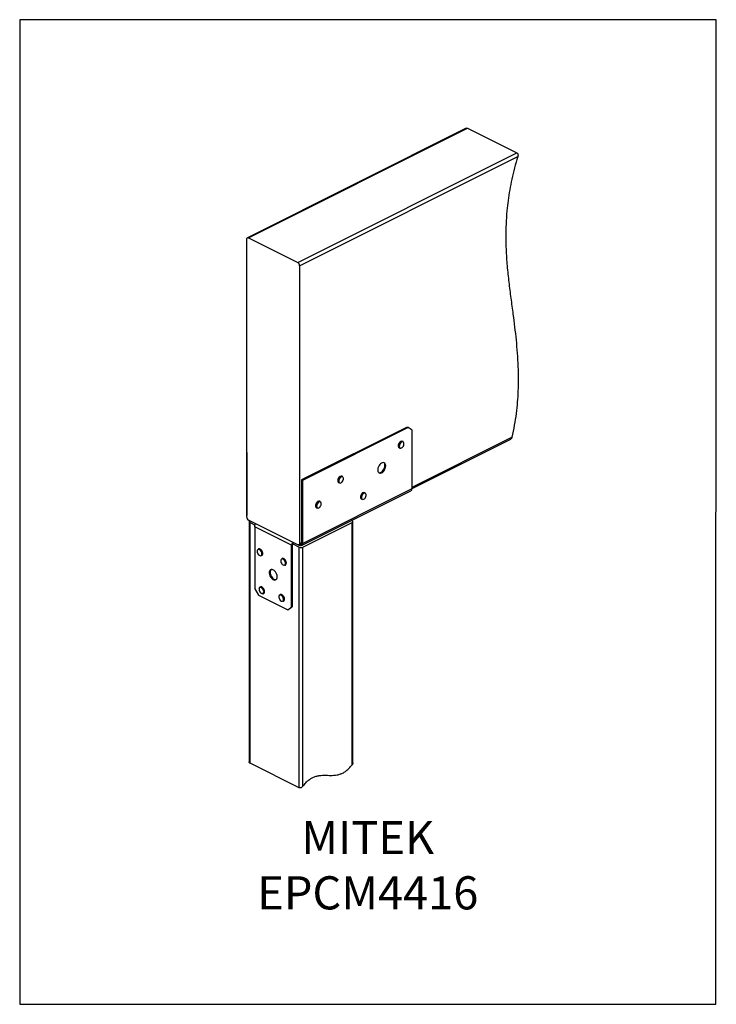
# Model space of a CAD drawing. Units: millimetres. Extents: x -1130 to -79, y -373 to 1112.
import ezdxf

# ---------------------------------------------------------------- set-up
doc = ezdxf.new("R2010")
doc.units = ezdxf.units.MM
doc.header["$MEASUREMENT"] = 0
doc.layers.get('0').update_dxf_attribs({"linetype": 'CONTINUOUS', "lineweight": 15})
doc.layers.get('Defpoints').update_dxf_attribs({"linetype": 'CONTINUOUS'})
doc.layers.add('OBJ', color=179, linetype='CONTINUOUS')
doc.styles.add('SLDTEXTSTYLE0', font='TXT', dxfattribs={"width": 0.605})

msp = doc.modelspace()

# ---------------------------------------------------------------- linework, layer by layer
at = {"color": 7, "linetype": 'Continuous', "lineweight": 25}
for p, q in [((-456.6, 948.3), (-786.8, 783.1)), ((-785, 783), (-454.5, 948.3)), ((-454.5, 948.3), (-380.3, 911.2)), ((-710.9, 746), (-380.3, 911.2)), ((-708, 741), (-378.8, 905.7)), ((-787.9, 361.9), (-787.9, 781)), ((-785, 783), (-710.9, 746)), ((-708, 741), (-708, 321.9)), ((-545.5, 497.6), (-705.2, 417.8)), ((-544.1, 497), (-703.9, 417.1)), ((-545.5, 497.6), (-544.1, 497)), ((-538.4, 492.8), (-544.1, 497)), ((-538.4, 404.6), (-538.4, 492.8)), ((-552, 475.6), (-552.7, 475.9)), ((-538.4, 406.7), (-387.7, 482.1)), ((-538.4, 405), (-389.4, 479.5)), ((-559.3, 469.4), (-559.3, 469.2)), ((-559.3, 469.2), (-559.2, 468.5)), ((-559.1, 469), (-559.1, 468.4)), ((-557.7, 466), (-557, 465.7)), ((-787.9, 459.1), (-787.9, 363.9)), ((-787.9, 459.1), (-787.9, 459.1)), ((-787.9, 459.1), (-787.9, 459.1)), ((-705.2, 417.8), (-705.2, 322.6)), ((-705.2, 417.8), (-703.9, 417.1)), ((-703.9, 417.1), (-703.9, 321.9)), ((-650.5, 416.8), (-650.5, 416.6)), ((-650.5, 416.6), (-650.5, 415.9)), ((-650.4, 416.4), (-650.3, 415.8)), ((-643.3, 423), (-644, 423.3)), ((-705.4, 318.7), (-540, 401.4)), ((-703.9, 321.9), (-538.4, 404.6)), ((-648.9, 413.4), (-648.2, 413)), ((-614.7, 388.6), (-614, 388.2)), ((-609, 398.2), (-609.7, 398.5)), ((-684, 379.1), (-684, 378.9)), ((-684, 378.9), (-684, 378.2)), ((-683.9, 378.7), (-683.9, 378)), ((-682.5, 375.7), (-681.7, 375.3)), ((-676.8, 385.3), (-677.5, 385.6)), ((-787.9, 363.7), (-787.9, 363.9)), ((-787.9, 363.9), (-787.9, 363.9)), ((-710.9, 319.9), (-785, 356.9)), ((-628.9, 356.4), (-629.5, 356.6)), ((-784.1, 354.9), (-784.1, -7.4)), ((-782.9, 353.5), (-775.3, 349.7)), ((-782.9, -9.7), (-782.9, 353.5)), ((-720.1, 319.3), (-775.7, 347.1)), ((-775.7, 347.1), (-775.7, 253.7)), ((-703.1, 316.4), (-628.9, 353.5)), ((-628.9, -12.2), (-628.9, 353.5)), ((-627.7, -9.1), (-627.7, 354.9)), ((-771.2, 312.8), (-770.7, 313.2)), ((-770, 313.6), (-770.7, 313.2)), ((-718.8, 320), (-720.1, 319.3)), ((-720.1, 225.9), (-720.1, 319.3)), ((-718.8, 226.6), (-718.8, 320)), ((-718.5, 321.3), (-708.8, 316.4)), ((-709.5, 319.6), (-708.1, 318.9)), ((-709.1, 319.7), (-705.4, 321.6)), ((-708.8, -46.8), (-708.8, 316.4)), ((-708.1, 320.2), (-708.1, 318.9)), ((-708, 321.9), (-705.2, 323.3)), ((-705.2, 322.6), (-703.9, 321.9)), ((-703.1, -44.2), (-703.1, 316.4)), ((-765.7, 303.3), (-765, 303.6)), ((-734.4, 299.3), (-735.1, 298.9)), ((-730.1, 289), (-729.4, 289.3)), ((-775.7, 253.7), (-770, 243.9)), ((-767.2, 256.3), (-767.9, 255.9)), ((-770, 243.9), (-725.8, 221.8)), ((-762.9, 246), (-762.2, 246.3)), ((-737.2, 244.8), (-737.9, 244.4)), ((-733, 234.5), (-732.3, 234.9)), ((-725.8, 221.8), (-720.1, 225.9)), ((-718.8, 226.6), (-724.5, 222.4)), ((-718.8, 226.6), (-720.1, 225.9)), ((-724.5, 222.4), (-725.8, 221.8)), ((-708.8, -46.8), (-782.9, -9.7))]:
    msp.add_line(p, q, dxfattribs=at)
at = {"color": 7, "linetype": 'Continuous', "lineweight": 25, "flags": 128}
for points in [[(-787.9, 781), (-787.8, 781.6), (-787.6, 782.2), (-787.4, 782.7), (-787, 783), (-786.6, 783.2), (-786.1, 783.3), (-785.6, 783.2), (-785, 783)], [(-557.7, 468.7), (-557.5, 467.5), (-557.1, 466.5), (-556.4, 465.9), (-555.4, 465.7), (-554.4, 466), (-553.3, 466.6), (-552.3, 467.6), (-551.5, 468.8), (-550.9, 470.2), (-550.6, 471.6), (-550.6, 472.9), (-550.9, 473.9), (-551.5, 474.7), (-552.3, 475.1), (-553.3, 475.1), (-554.4, 474.7), (-555.4, 473.9), (-556.4, 472.7), (-557.1, 471.4), (-557.5, 470), (-557.7, 468.7)], [(-578, 439), (-578.2, 440.6), (-578.7, 442), (-579.4, 443), (-580.5, 443.7), (-581.7, 444), (-583, 443.8), (-584.4, 443.2), (-585.8, 442.2), (-587.1, 440.9), (-588.2, 439.3), (-589.1, 437.5), (-589.8, 435.6), (-590.1, 433.8), (-590.1, 432.1), (-589.8, 430.6), (-589.1, 429.3), (-588.2, 428.5), (-587.1, 428), (-585.8, 428), (-584.4, 428.4), (-583, 429.2), (-581.7, 430.3), (-580.5, 431.8), (-579.4, 433.5), (-578.7, 435.3), (-578.2, 437.2), (-578, 439)], [(-588.5, 428.7), (-588.5, 428.7), (-587.2, 428.6), (-585.8, 429), (-584.4, 429.8), (-583, 431), (-581.8, 432.5), (-580.8, 434.2), (-580, 436), (-579.5, 437.9), (-579.4, 439.7)], [(-649, 416), (-648.8, 414.8), (-648.3, 413.9), (-647.6, 413.3), (-646.7, 413.1), (-645.6, 413.3), (-644.6, 414), (-643.6, 414.9), (-642.8, 416.2), (-642.2, 417.5), (-641.9, 418.9), (-641.9, 420.2), (-642.2, 421.3), (-642.8, 422.1), (-643.6, 422.5), (-644.6, 422.5), (-645.6, 422.1), (-646.7, 421.2), (-647.6, 420.1), (-648.3, 418.8), (-648.8, 417.4), (-649, 416)], [(-612.5, 396.4), (-613.4, 395.3), (-614.1, 393.9), (-614.6, 392.5), (-614.7, 391.2), (-614.6, 390), (-614.1, 389.1), (-613.3, 388.5), (-612.4, 388.3), (-611.4, 388.6), (-610.3, 389.2), (-609.3, 390.2), (-608.5, 391.4), (-607.9, 392.8), (-607.6, 394.2), (-607.6, 395.5), (-608, 396.6), (-608.6, 397.3), (-609.4, 397.7), (-610.4, 397.7), (-611.5, 397.2), (-612.5, 396.4)], [(-612.3, 398.3), (-612.6, 398.1), (-613.7, 397.3)], [(-613, 396.9), (-611.9, 397.8), (-611.4, 398.1)], [(-682.5, 378.3), (-682.3, 377.1), (-681.8, 376.2), (-681.1, 375.6), (-680.2, 375.4), (-679.2, 375.6), (-678.1, 376.3), (-677.1, 377.2), (-676.3, 378.5), (-675.7, 379.8), (-675.4, 381.2), (-675.4, 382.5), (-675.7, 383.6), (-676.3, 384.4), (-677.1, 384.8), (-678.1, 384.8), (-679.2, 384.3), (-680.2, 383.5), (-681.1, 382.4), (-681.8, 381.1), (-682.3, 379.7), (-682.5, 378.3)], [(-783.3, 356.1), (-783.4, 356.1), (-783.8, 355.7), (-784, 355.3), (-784.1, 354.9), (-784, 354.5), (-783.8, 354.2), (-783.4, 353.8), (-782.9, 353.5)], [(-628.9, 353.5), (-628.4, 353.8), (-628.1, 354.2), (-627.8, 354.5), (-627.7, 354.9), (-627.8, 355.3), (-628.1, 355.7), (-628.4, 356.1), (-628.9, 356.4)], [(-771.3, 312.2), (-771.9, 311.4), (-772.1, 310.3), (-772.1, 309), (-771.7, 307.5), (-771.1, 306.2), (-770.2, 305), (-769.2, 304.1), (-768.1, 303.5), (-767.1, 303.4), (-766.2, 303.6), (-765.5, 304.3), (-765.1, 305.3), (-765, 306.5), (-765.2, 307.9), (-765.7, 309.3), (-766.5, 310.6), (-767.4, 311.6), (-768.5, 312.4), (-769.5, 312.8), (-770.5, 312.7), (-771.3, 312.2)], [(-770.7, 313.2), (-770.4, 313.3), (-769.4, 313.4), (-768.3, 313.1), (-767.2, 312.4), (-766.1, 311.3), (-765.3, 310), (-764.7, 308.5), (-764.3, 307.1), (-764.3, 305.7), (-764.6, 304.5), (-765.2, 303.7), (-765.7, 303.3)], [(-765, 303.6), (-764.5, 304), (-763.9, 304.9), (-763.6, 306.1), (-763.6, 307.4), (-764, 308.9), (-764.6, 310.3), (-765.4, 311.7), (-766.5, 312.7), (-767.6, 313.4), (-768.7, 313.8), (-769.7, 313.7), (-770, 313.6)], [(-708, 321.9), (-708.1, 321.3), (-708.2, 320.7), (-708.5, 320.2), (-708.8, 319.9), (-709.3, 319.7), (-709.8, 319.6), (-710.3, 319.6), (-710.9, 319.9)], [(-703.9, 321.9), (-703.9, 321), (-704.2, 320.1), (-704.6, 319.4), (-705.1, 318.9), (-705.7, 318.6), (-706.5, 318.5), (-707.2, 318.6), (-708.1, 318.9)], [(-705.2, 322.6), (-705.3, 322), (-705.4, 321.4), (-705.7, 320.9), (-706.1, 320.6), (-706.5, 320.3), (-707, 320.3), (-707.5, 320.3), (-707.7, 320.4)], [(-735.2, 298.2), (-736, 297.6), (-736.4, 296.7), (-736.5, 295.4), (-736.3, 294.1), (-735.9, 292.7), (-735.1, 291.3), (-734.2, 290.3), (-733.1, 289.5), (-732.1, 289.1), (-731.1, 289.1), (-730.3, 289.5), (-729.7, 290.3), (-729.4, 291.4), (-729.4, 292.8), (-729.8, 294.2), (-730.4, 295.5), (-731.2, 296.7), (-732.2, 297.7), (-733.3, 298.3), (-734.3, 298.5), (-735.2, 298.2)], [(-735.1, 298.9), (-734.2, 299.1), (-733.1, 298.9), (-732, 298.4), (-730.9, 297.4), (-730, 296.2), (-729.3, 294.8), (-728.8, 293.3), (-728.7, 291.9), (-728.9, 290.6), (-729.3, 289.6), (-730.1, 289), (-730.1, 289)], [(-729.4, 289.3), (-729.4, 289.3), (-728.6, 290), (-728.1, 291), (-728, 292.3), (-728.1, 293.7), (-728.6, 295.2), (-729.3, 296.6), (-730.2, 297.8), (-731.3, 298.7), (-732.4, 299.3), (-733.5, 299.5), (-734.4, 299.2)], [(-741.9, 271.7), (-742, 273.5), (-742.5, 275.3), (-743.3, 277.2), (-744.3, 278.9), (-745.5, 280.3), (-746.9, 281.5), (-748.3, 282.3), (-749.7, 282.7), (-751, 282.7), (-752.1, 282.2), (-753, 281.3), (-753.6, 280.1), (-753.9, 278.6), (-753.9, 276.9), (-753.6, 275), (-753, 273.2), (-752.1, 271.4), (-751, 269.8), (-749.7, 268.5), (-748.3, 267.5), (-746.9, 266.9), (-745.5, 266.7), (-744.3, 267), (-743.3, 267.6), (-742.5, 268.7), (-742, 270.1), (-741.9, 271.7)], [(-751, 282.6), (-751.6, 282), (-752.3, 280.8), (-752.6, 279.3), (-752.6, 277.6), (-752.3, 275.7), (-751.6, 273.9), (-750.7, 272.1), (-749.6, 270.5), (-748.3, 269.2), (-746.9, 268.2), (-745.5, 267.6), (-744.2, 267.4), (-743.5, 267.5)], [(-769.1, 253.9), (-769.3, 252.8), (-769.2, 251.4), (-768.8, 250), (-768.1, 248.7), (-767.2, 247.5), (-766.2, 246.7), (-765.1, 246.2), (-764.1, 246.1), (-763.3, 246.4), (-762.6, 247.1), (-762.3, 248.2), (-762.2, 249.4), (-762.5, 250.8), (-763, 252.2), (-763.8, 253.5), (-764.8, 254.5), (-765.8, 255.2), (-766.9, 255.5), (-767.8, 255.4), (-768.6, 254.8), (-769.1, 253.9)], [(-769.1, 254.4), (-768.6, 255.4), (-767.9, 255.9)], [(-767.9, 255.9), (-767.8, 256), (-766.8, 256.1), (-765.7, 255.9), (-764.6, 255.3), (-763.5, 254.3), (-762.6, 253), (-762, 251.6), (-761.6, 250.1), (-761.5, 248.7), (-761.7, 247.5), (-762.2, 246.5), (-762.9, 246)], [(-762.2, 246.3), (-761.5, 246.9), (-761, 247.8), (-760.8, 249), (-760.9, 250.5), (-761.3, 251.9), (-761.9, 253.4), (-762.8, 254.6), (-763.9, 255.6), (-765, 256.3), (-766.1, 256.5), (-767.1, 256.3), (-767.2, 256.3)], [(-738.9, 243), (-739.3, 242), (-739.4, 240.8), (-739.1, 239.4), (-738.6, 238), (-737.8, 236.7), (-736.9, 235.6), (-735.8, 234.9), (-734.8, 234.6), (-733.8, 234.7), (-733, 235.2), (-732.5, 236), (-732.2, 237.2), (-732.3, 238.5), (-732.7, 239.9), (-733.4, 241.3), (-734.3, 242.5), (-735.3, 243.4), (-736.3, 243.9), (-737.4, 244), (-738.2, 243.7), (-738.9, 243)], [(-738.8, 243.6), (-738.2, 244.3), (-737.9, 244.4)], [(-737.9, 244.4), (-737.2, 244.6), (-736.2, 244.6), (-735.1, 244.1), (-734, 243.2), (-733, 242), (-732.3, 240.7), (-731.7, 239.2), (-731.5, 237.7), (-731.6, 236.4), (-732.1, 235.4), (-732.7, 234.6), (-733, 234.5)], [(-732.3, 234.9), (-732, 235), (-731.3, 235.7), (-730.9, 236.8), (-730.8, 238.1), (-731, 239.6), (-731.5, 241), (-732.3, 242.4), (-733.3, 243.6), (-734.4, 244.4), (-735.5, 244.9), (-736.5, 245), (-737.2, 244.8)]]:
    msp.add_lwpolyline(points, dxfattribs=at)
at = {"color": 7, "linetype": 'Continuous', "lineweight": 25}
for centre, radius, start, end in [((-713.8, 740.9), 5.84, 0.9678, 59.2421), ((-551.2, 469), 7.91, 121.2219, 179.6102), ((-553.8, 473.3), 2.87, 67.7326, 121.8464), ((-553.1, 472.9), 2.87, 67.7781, 122.3073), ((-556.2, 468.5), 2.84, 182.032, 239.6928), ((-550.6, 468.7), 7.79, 121.1266, 186.6071), ((-555.6, 468.1), 2.77, 185.597, 239.9758), ((-584.5, 440.1), 5.18, 354.8713, 46.3842), ((-642.5, 416.4), 7.91, 121.2219, 179.6102), ((-641.9, 416.1), 7.79, 121.1266, 186.6071), ((-645.1, 420.7), 2.87, 67.7326, 121.8464), ((-644.3, 420.3), 2.87, 67.7781, 122.3073), ((-647.5, 415.9), 2.84, 182.032, 239.6928), ((-646.8, 415.4), 2.77, 185.597, 239.9758), ((-541.8, 404.3), 3.41, 302.6962, 5.9747), ((-608.1, 391.5), 8, 134.3493, 184.5031), ((-613.3, 391.1), 2.86, 183.076, 239.3222), ((-607.3, 391.1), 8.11, 134.6879, 183.7445), ((-612.5, 390.7), 2.88, 182.2471, 239.2487), ((-610.8, 395.9), 2.82, 67.3049, 122.2774), ((-610.1, 395.6), 2.75, 66.9679, 118.4865), ((-676, 378.6), 7.91, 121.2219, 179.6102), ((-681, 378.1), 2.84, 182.032, 239.6928), ((-675.4, 378.4), 7.79, 121.1266, 186.6071), ((-680.4, 377.7), 2.77, 185.597, 239.9758), ((-678.6, 383), 2.87, 67.7326, 121.8464), ((-677.9, 382.6), 2.87, 67.7781, 122.3073), ((-782, 361.9), 5.84, 180.9678, 239.2421), ((-705.9, 322.9), 7.04, 246.1019, 293.8981)]:
    msp.add_arc(centre, radius, start, end, dxfattribs=at)
for points, knots in [([(-456.5, 948.2), (-456.3, 948.3), (-455.8, 948.6), (-455, 948.6), (-454.6, 948.4), (-454.5, 948.3)], [0, 0, 0, 0, 0.32807, 0.822644, 1, 1, 1, 1]), ([(-380.3, 911.2), (-380, 911), (-379.4, 910.7), (-378.8, 909.6), (-378.5, 908.4), (-378.4, 907), (-378.7, 906.1), (-378.8, 905.7)], [0, 0, 0, 0, 0.190312, 0.380343, 0.577912, 0.793214, 1, 1, 1, 1]), ([(-378.8, 905.7), (-380.5, 899.9), (-383.8, 888.6), (-387.9, 871.7), (-391.1, 855.4), (-393.6, 839.4), (-395.5, 822.2), (-396.7, 803.8), (-397.1, 784.4), (-396.6, 763.3), (-395, 740.5), (-392.5, 716), (-389.4, 691.9), (-386.3, 669.4), (-383.6, 648.5), (-381.4, 629), (-379.6, 609.2), (-378.4, 589.2), (-378, 570.1), (-378.4, 552.1), (-379.5, 535.2), (-381.3, 517.9), (-383.9, 500.2), (-386.5, 488.1), (-387.7, 482.1)], [0, 0, 0, 0, 0.037573, 0.074206, 0.11011, 0.145472, 0.180455, 0.225912, 0.271183, 0.316433, 0.377166, 0.438134, 0.499311, 0.5606, 0.609627, 0.658589, 0.707454, 0.756229, 0.804975, 0.843342, 0.881873, 0.920704, 0.960008, 1, 1, 1, 1]), ([(-555.6, 475.7), (-555.9, 475.5), (-556.6, 475.1), (-557.5, 474.1), (-558.2, 473.1), (-558.5, 472.4), (-558.6, 472.2)], [0, 0, 0, 0, 0.272002, 0.572335, 0.872564, 1, 1, 1, 1]), ([(-387.7, 482.1), (-387.9, 481.6), (-388.1, 480.8), (-388.8, 479.9), (-389.3, 479.7), (-389.5, 479.6)], [0, 0, 0, 0, 0.399017, 0.798293, 1, 1, 1, 1]), ([(-558.6, 472.2), (-558.7, 472), (-559, 471.2), (-559.2, 470.3), (-559.2, 469.6), (-559.3, 469.4)], [0, 0, 0, 0, 0.285976, 0.7842312, 1, 1, 1, 1]), ([(-649.8, 419.6), (-649.9, 419.3), (-650.3, 418.6), (-650.5, 417.7), (-650.5, 417), (-650.5, 416.8)], [0, 0, 0, 0, 0.285976, 0.7842312, 1, 1, 1, 1]), ([(-646.8, 423.1), (-647.1, 422.9), (-647.8, 422.5), (-648.8, 421.5), (-649.5, 420.5), (-649.7, 419.8), (-649.8, 419.6)], [0, 0, 0, 0, 0.272002, 0.572335, 0.872564, 1, 1, 1, 1]), ([(-615.8, 394.3), (-615.8, 394.2), (-616.1, 393.7), (-616.2, 392.7), (-616.4, 391.7), (-616.3, 391.2), (-616.2, 391.1)], [0, 0, 0, 0, 0.049058, 0.475521, 0.904294, 1, 1, 1, 1]), ([(-614.1, 397.1), (-614.2, 397), (-614.6, 396.5), (-615.3, 395.6), (-615.6, 394.7), (-615.8, 394.3)], [0, 0, 0, 0, 0.1770728, 0.6134534, 1, 1, 1, 1]), ([(-613.8, 397.4), (-613.8, 397.4), (-613.9, 397.3), (-614, 397.2), (-614.1, 397.1)], [0, 0, 0, 0, 0.5536777, 1, 1, 1, 1]), ([(-612.6, 398.3), (-612.8, 398.2), (-613.3, 397.9), (-613.6, 397.6), (-613.8, 397.4)], [0, 0, 0, 0, 0.603265, 1, 1, 1, 1]), ([(-683.3, 381.9), (-683.4, 381.6), (-683.8, 380.9), (-684, 380), (-684, 379.3), (-684, 379.1)], [0, 0, 0, 0, 0.285976, 0.784231, 1, 1, 1, 1]), ([(-680.3, 385.4), (-680.7, 385.2), (-681.3, 384.8), (-682.3, 383.7), (-683, 382.7), (-683.2, 382.1), (-683.3, 381.9)], [0, 0, 0, 0, 0.272002, 0.572335, 0.872564, 1, 1, 1, 1]), ([(-775.7, 347.1), (-775.7, 347.8), (-775.6, 349.3), (-775, 350.9), (-774.5, 351.6), (-774.5, 351.7)], [0, 0, 0, 0, 0.473578, 0.947155, 1, 1, 1, 1]), ([(-718.6, 323.7), (-718.6, 323.7), (-719.2, 323), (-719.8, 321.4), (-720, 320), (-720.1, 319.3)], [0, 0, 0, 0, 0.052845, 0.526422, 1, 1, 1, 1]), ([(-717.5, 323.2), (-717.6, 323.1), (-718, 322.6), (-718.5, 321.4), (-718.7, 320.5), (-718.8, 320)], [0, 0, 0, 0, 0.128102, 0.564051, 1, 1, 1, 1]), ([(-782.9, -9.7), (-783.2, -9.6), (-783.7, -9.2), (-784.1, -8.4), (-784.1, -7.8), (-784.1, -7.4)], [0, 0, 0, 0, 0.340117, 0.678892, 1, 1, 1, 1]), ([(-703.1, -44.2), (-701.6, -42.4), (-698.9, -39), (-694.5, -35), (-690.1, -32), (-685.5, -29.9), (-680.8, -28.6), (-675.8, -27.9), (-670.9, -27.8), (-666.1, -27.9), (-661.2, -28.1), (-656.3, -28), (-651.4, -27.4), (-646.6, -26.1), (-642, -24.1), (-637.6, -21.2), (-633.1, -17.3), (-630.4, -14), (-628.9, -12.2)], [0, 0, 0, 0, 0.064186, 0.122895, 0.178696, 0.23361, 0.29798, 0.363842, 0.431197, 0.499472, 0.56782, 0.635385, 0.701558, 0.766273, 0.821491, 0.877461, 0.936126, 1, 1, 1, 1]), ([(-627.8, -9.1), (-627.8, -9.2), (-627.7, -9.6), (-628, -10.7), (-628.5, -11.7), (-628.9, -12.2), (-628.9, -12.2)], [0, 0, 0, 0, 0.0575813, 0.4629218, 0.9439171, 1, 1, 1, 1]), ([(-703.1, -44.2), (-703.5, -44.7), (-704.4, -45.7), (-706, -46.7), (-707.3, -47.1), (-708.2, -47), (-708.6, -46.9), (-708.8, -46.8)], [0, 0, 0, 0, 0.28828, 0.568096, 0.756835, 0.915378, 1, 1, 1, 1])]:
    msp.add_open_spline(points, degree=3, knots=knots, dxfattribs=at)
at = {"layer": 'Defpoints'}
msp.add_lwpolyline([(-79.3, 1112.1), (-1130.4, 1112.1), (-1130.4, -373.3), (-80.2, -373.4)], close=True, dxfattribs=at)

# ---------------------------------------------------------------- texts
at = {"layer": 'OBJ', "color": 7, "insert": (-605.2, -230.2), "char_height": 50, "attachment_point": 8, "style": 'SLDTEXTSTYLE0'}
msp.add_mtext('{\\fArial|b0|i0|c0|p34;MITEK EPCM4416}', dxfattribs=at)

doc.saveas('drawing.dxf')
